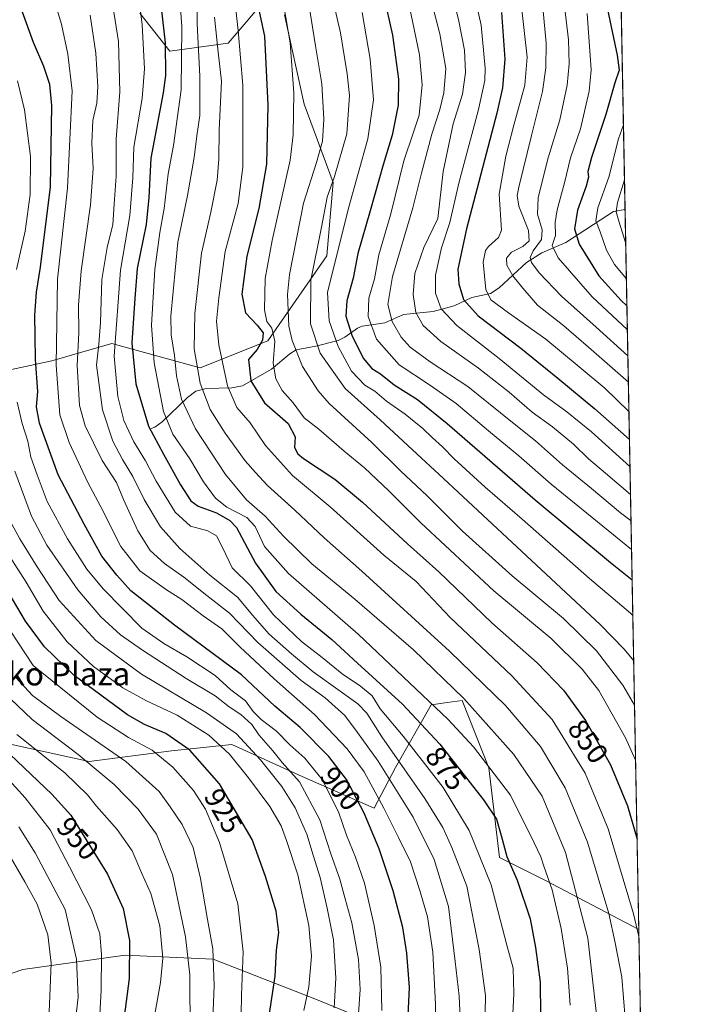
# Model space of a CAD drawing. Units: metres. Extents: x 627271 to 630709, y 4764317 to 4766680.
# Drawn here: x 630471 to 630709, y 4765571 to 4765913 of the extents above; entities that cross this region are included whole.
import ezdxf
from ezdxf.enums import TextEntityAlignment as Align

# ---------------------------------------------------------------- set-up
doc = ezdxf.new("R2010")
doc.units = ezdxf.units.M
doc.header["$MEASUREMENT"] = 0
for name, color, linetype, lineweight in [('Arbolado forestal CxS', 92, 'Continuous', 0), ('Comarca CxS', 21, 'Continuous', 0), ('Comunidad Autónoma CxS', 142, 'Continuous', 0), ('Corriente natural lineal', 142, 'Continuous', 13), ('Curva de nivel maestra', 30, 'Continuous', 30), ('Curva de nivel normal', 30, 'Continuous', 0), ('Espacio natural protegido CxS', 121, 'Continuous', 0), ('Municipio CxS', 4, 'Continuous', 0), ('Pastizal CxS', 92, 'Continuous', 0), ('Provincia CxS', 1, 'Continuous', 0), ('Rótulo de curva de nivel directora', 7, 'Continuous', 0), ('Texto cartográfico', 7, 'Continuous', 0)]:
    doc.layers.add(name, color=color, linetype=linetype, lineweight=lineweight)
doc.styles.add('Style-Arial', font='txt')

# ---------------------------------------------------------------- blocks, each defined once
blk = doc.blocks.new('*U4')
at = {"layer": 'Pastizal CxS', "color": 92, "linetype": 'Continuous', "lineweight": 0}
for points in [[(630513.0713000001, 4765915.013300001, 881.3910000000034), (630523.4430999998, 4765901.834100001, 874.7250000000058), (630543.7275, 4765904.698899999, 858.3092000000034), (630549.9323000005, 4765911.9079, 853.5179999999965), (630553.7096999995, 4765916.296499999, 850.9854999999952)], [(630563.2669000003, 4765914.542099999, 845.3185999999987), (630570.1080999998, 4765883.5119, 843.8184999999941), (630580.0647, 4765856.344500001, 836.058999999994), (630577.9243000001, 4765830.8915, 832.5427000000054), (630557.4256999996, 4765801.332699999, 844.7188000000025), (630534.0651000004, 4765792.063300001, 859.3154000000068), (630503.4379000004, 4765800.472100001, 881.5911999999954), (630482.5697, 4765794.420499999, 896.4333999999944), (630453.4430999998, 4765788.237299999, 917.3092000000034)], [(630468.7808999997, 4765661.384099999, 946.9572999999947), (630495.5560999997, 4765655.455499999, 939.3975000000064), (630524.0875000004, 4765659.0877, 927.1282999999967), (630545.0157000005, 4765661.327299999, 917.1209999999993), (630569.3318999996, 4765650.2755, 907.9040999999999), (630594.2808999997, 4765639.233899999, 897.5516000000061), (630601.6821, 4765653.332900001, 886.9116000000067), (630614.0456999998, 4765675.136499999, 870.4269000000058), (630619.6967000002, 4765675.892700001, 867.8776000000071), (630624.8229, 4765676.578500001, 865.3879000000015), (630634.0844999999, 4765653.213099999, 870.3469000000041), (630637.7499000002, 4765622.132900001, 877.1082000000025), (630653.7591000004, 4765614.126300001, 870.7437000000064), (630686.0959999999, 4765597.193, 854.9002999999939), (630687.7000000002, 4765513.255100001, 853.367499999993)], [(630620.4005000005, 4765553.858899999, 892.7862000000023), (630574.3614999996, 4765572.826099999, 919.2724000000018), (630538.5642999997, 4765586.871900001, 935.8775000000023), (630508.0491000004, 4765588.2927, 951.4588999999978), (630472.5505999997, 4765583.2785, 969.584600000002), (630443.4852, 4765573.283100001, 985.1088000000019), (630398.6202999996, 4765557.9531, 1009.340200000006)]]:
    blk.add_polyline3d(points, dxfattribs=at)
blk = doc.blocks.new('*U5')
at = {"layer": 'Pastizal CxS', "color": 92, "linetype": 'Continuous', "lineweight": 0}
blk.add_polyline3d([(630398.6202999996, 4765557.9531, 1009.340200000006), (630443.4852, 4765573.283100001, 985.1088000000019), (630472.5505999997, 4765583.2785, 969.584600000002), (630508.0491000004, 4765588.2927, 951.4588999999978), (630538.5642999997, 4765586.871900001, 935.8775000000023), (630574.3614999996, 4765572.826099999, 919.2724000000018), (630620.4005000005, 4765553.858899999, 892.7862000000023)], dxfattribs=at)
blk = doc.blocks.new('*U7')
at = {"layer": 'Arbolado forestal CxS', "color": 92, "linetype": 'Continuous', "lineweight": 0}
for points in [[(630671.2748999996, 4766372.792199999, 692.6189000000013), (630686.0959999999, 4765597.193, 854.9002999999939), (630653.7591000004, 4765614.126300001, 870.7437000000064), (630637.7499000002, 4765622.132900001, 877.1082000000025), (630634.0844999999, 4765653.213099999, 870.3469000000041), (630624.8229, 4765676.578500001, 865.3879000000015), (630619.6967000002, 4765675.892700001, 867.8776000000071), (630614.0456999998, 4765675.136499999, 870.4269000000058), (630601.6821, 4765653.332900001, 886.9116000000067), (630594.2808999997, 4765639.233899999, 897.5516000000061), (630569.3318999996, 4765650.2755, 907.9040999999999), (630545.0157000005, 4765661.327299999, 917.1209999999993), (630524.0875000004, 4765659.0877, 927.1282999999967), (630495.5560999997, 4765655.455499999, 939.3975000000064), (630468.7808999997, 4765661.384099999, 946.9572999999947)], [(630453.4430999998, 4765788.237299999, 917.3092000000034), (630482.5697, 4765794.420499999, 896.4333999999944), (630503.4379000004, 4765800.472100001, 881.5911999999954), (630534.0651000004, 4765792.063300001, 859.3154000000068), (630557.4256999996, 4765801.332699999, 844.7188000000025), (630577.9243000001, 4765830.8915, 832.5427000000054), (630580.0647, 4765856.344500001, 836.058999999994), (630570.1080999998, 4765883.5119, 843.8184999999941), (630563.2669000003, 4765914.542099999, 845.3185999999987)], [(630553.7096999995, 4765916.296499999, 850.9854999999952), (630549.9323000005, 4765911.9079, 853.5179999999965), (630543.7275, 4765904.698899999, 858.3092000000034), (630523.4430999998, 4765901.834100001, 874.7250000000058), (630513.0713000001, 4765915.013300001, 881.3910000000034)]]:
    blk.add_polyline3d(points, dxfattribs=at)

msp = doc.modelspace()

# ---------------------------------------------------------------- linework, layer by layer
at = {"layer": 'Arbolado forestal CxS', "color": 92, "linetype": 'Continuous', "lineweight": 0, "extrusion": (-0.003946751715042057, 0.2065361471618688, 0.9784310108875489), "elevation": 982577.5585573143, "flags": 128}
msp.add_lwpolyline([(-721621.3607206044, -4650707.773032865), (-721621.3607206043, -4650253.795927685)], dxfattribs=at)
at = {"layer": 'Arbolado forestal CxS', "color": 92, "linetype": 'Continuous', "lineweight": 0, "extrusion": (-0.006565143221791676, 0.3435558350494068, 0.9391093051918836), "elevation": 1633911.023488288, "flags": 128}
msp.add_lwpolyline([(-721622.0172808146, -4463255.856980145), (-721622.0172808145, -4462989.885605591)], dxfattribs=at)
at = {"layer": 'Arbolado forestal CxS', "color": 92, "linetype": 'Continuous', "lineweight": 0}
for points in [[(630513.0713000001, 4765915.013300001, 881.3910000000034), (630523.4430999998, 4765901.834100001, 874.7250000000058), (630543.7275, 4765904.698899999, 858.3092000000034), (630549.9323000005, 4765911.9079, 853.5179999999965), (630553.7096999995, 4765916.296499999, 850.9854999999952)], [(630563.2669000003, 4765914.542099999, 845.3185999999987), (630570.1080999998, 4765883.5119, 843.8184999999941), (630580.0647, 4765856.344500001, 836.058999999994), (630577.9243000001, 4765830.8915, 832.5427000000054), (630557.4256999996, 4765801.332699999, 844.7188000000025), (630534.0651000004, 4765792.063300001, 859.3154000000068), (630503.4379000004, 4765800.472100001, 881.5911999999954), (630482.5697, 4765794.420499999, 896.4333999999944), (630453.4430999998, 4765788.237299999, 917.3092000000034)], [(630468.7808999997, 4765661.384099999, 946.9572999999947), (630495.5560999997, 4765655.455499999, 939.3975000000064), (630524.0875000004, 4765659.0877, 927.1282999999967), (630545.0157000005, 4765661.327299999, 917.1209999999993), (630569.3318999996, 4765650.2755, 907.9040999999999), (630594.2808999997, 4765639.233899999, 897.5516000000061), (630601.6821, 4765653.332900001, 886.9116000000067), (630614.0456999998, 4765675.136499999, 870.4269000000058), (630619.6967000002, 4765675.892700001, 867.8776000000071), (630624.8229, 4765676.578500001, 865.3879000000015), (630634.0844999999, 4765653.213099999, 870.3469000000041), (630637.7499000002, 4765622.132900001, 877.1082000000025), (630653.7591000004, 4765614.126300001, 870.7437000000064), (630686.0959999999, 4765597.193, 854.9002999999939)]]:
    msp.add_polyline3d(points, dxfattribs=at)
at = {"layer": 'Comarca CxS', "color": 21, "linetype": 'Continuous', "lineweight": 0, "flags": 128}
msp.add_lwpolyline([(630240.945939999, 4766290.727380001), (630292.67324, 4766275.69216), (630318.6010000004, 4766267.603049999), (630363.9737501171, 4766254.71792272), (630397.7146832133, 4766244.252223487), (630405.533240001, 4766241.82708), (630427.2261452646, 4766235.549919698), (630462.7260000008, 4766225.277050002), (630509.2420400003, 4766211.758040001), (630519.5398978498, 4766208.79214534), (630558.8080000001, 4766197.482050001), (630587.0135657128, 4766189.038617378), (630604.8162599994, 4766183.70904), (630622.4943988336, 4766178.754682221), (630648.5359999993, 4766171.456050003), (630674.1527406482, 4766164.312396847), (630675.2643611135, 4766164.024754904), (630708.781340743, 4764410.055061473)], dxfattribs=at)
at = {"layer": 'Comunidad Autónoma CxS', "color": 142, "linetype": 'Continuous', "lineweight": 0, "flags": 128}
msp.add_lwpolyline([(630240.945939999, 4766290.727380001), (630292.67324, 4766275.69216), (630318.6010000004, 4766267.603049999), (630363.9737501171, 4766254.71792272), (630397.7146832133, 4766244.252223487), (630405.533240001, 4766241.82708), (630427.2261452646, 4766235.549919698), (630462.7260000008, 4766225.277050002), (630509.2420400003, 4766211.758040001), (630519.5398978498, 4766208.79214534), (630558.8080000001, 4766197.482050001), (630587.0135657128, 4766189.038617378), (630604.8162599994, 4766183.70904), (630622.4943988336, 4766178.754682221), (630648.5359999993, 4766171.456050003), (630674.1527406482, 4766164.312396847), (630675.2643611135, 4766164.024754904), (630708.781340743, 4764410.055061473)], dxfattribs=at)
at = {"layer": 'Corriente natural lineal', "color": 142, "linetype": 'Continuous', "lineweight": 13}
msp.add_polyline3d([(630517, 4765771, 874.7507999999945), (630518.2928999999, 4765771.444800001, 873.6117999999988), (630520.8021000001, 4765773.262399999, 871.1459000000032), (630529.6341000004, 4765781.745300001, 863.147100000002), (630532.5088000001, 4765783.909700001, 861.2813000000025), (630536.0511999996, 4765784.876399999, 859.123900000006), (630544.9627, 4765785.090100001, 854.0515000000015), (630548.6917000003, 4765785.7443, 851.8439000000071), (630558.7740000002, 4765791.545499999, 845.0875999999989), (630565.0747999996, 4765796.819300001, 840.9450000000071), (630567.3269999997, 4765798.2106, 839.5449999999984), (630574.1316000001, 4765799.4871, 835.3745000000055), (630581.7993999999, 4765801.484300001, 829.4588999999978), (630584.1924000002, 4765802.673599999, 827.1937000000034), (630588.5601000005, 4765805.786, 823.1601999999984), (630590.2221999997, 4765806.4636, 821.952099999995), (630598.0641999999, 4765807.649599999, 816.6995000000024), (630604.5191000003, 4765810.5514, 812.4823999999935), (630614.7522999998, 4765811.598099999, 806.8024000000005), (630622.1160000004, 4765813.524599999, 802.2648999999948), (630628.2385, 4765816.424100001, 798.2569999999978), (630634.6787, 4765817.775699999, 794.5567000000011), (630637.6331000002, 4765819.7477, 792.7376999999979), (630647.1971000005, 4765828.5241, 786.1150000000052), (630652.5043000003, 4765831.920499999, 783.0948999999965), (630660.7783000004, 4765835.535300001, 777.7967999999966), (630677.2942000005, 4765846.2897, 767.2102000000014), (630681.3239000002, 4765846.9235, 763.5075999999973)], dxfattribs=at)
at = {"layer": 'Curva de nivel maestra', "color": 30, "linetype": 'Continuous', "lineweight": 30, "flags": 128}
for points, elevation in [([(630519.2800000003, 4765928.140100001), (630521.9000000004, 4765904.790100001), (630521.9800000006, 4765893.4301), (630521.1900000004, 4765887.450099999), (630516.9600000001, 4765864.790100001), (630516.1799999997, 4765851.120100001), (630515.2699999996, 4765841.780099999), (630512.2300000006, 4765826.440099999), (630511.3700000001, 4765816.050100001), (630510.2999999998, 4765800.720100001), (630511.7599999999, 4765786.460100001), (630516.0999999996, 4765771.780099999), (630521.3300000001, 4765762.0701), (630527.2100000001, 4765751.440099999), (630530.7599999999, 4765745.8301), (630533.3200000003, 4765744.0001), (630539.7300000006, 4765741.7501), (630544.3399999999, 4765739.100099999), (630546.5599999997, 4765736.5801), (630553.2000000002, 4765724.220100001), (630560.25, 4765714.4101), (630568.9000000004, 4765706.5001), (630579.6900000004, 4765697.7601), (630588.5199999996, 4765689.550100001), (630604.1100000005, 4765675.340100001), (630617.1200000001, 4765661.4301), (630632.2599999999, 4765642.100099999), (630636.7100000001, 4765635.4301), (630638.3799999999, 4765629.770099999), (630640.3300000001, 4765622.4301), (630643.8799999999, 4765614.300100001), (630648.4600000001, 4765600.890100001), (630650.2999999998, 4765590.960100001), (630651.9299999997, 4765578.920100001), (630651.9900000002, 4765567.540100001)], 875), ([(630553.3399999999, 4765921.100099999), (630556.2999999998, 4765907.0601), (630557.5099999999, 4765883.110099999), (630557.0499999998, 4765862.620100001), (630554.3899999997, 4765847.340100001), (630550.2000000002, 4765830.780099999), (630548.4100000003, 4765817.600099999), (630549.7300000006, 4765811.110099999), (630553.7800000003, 4765806.800100001), (630555.8099999997, 4765804.130100001), (630555.6799999997, 4765801.670100001), (630553.7800000003, 4765798.420100001), (630550.7999999998, 4765794.960100001), (630551.6200000001, 4765787.5001), (630556.3200000003, 4765779.9301), (630564.4800000006, 4765772.6601), (630566.9600000001, 4765768.0801), (630566.7400000002, 4765764.370100001), (630567.8899999997, 4765762.1801), (630569.8600000005, 4765760.600099999), (630580.6600000003, 4765753.4001), (630590.3399999999, 4765745.460100001), (630605.9000000004, 4765730.960100001), (630616.7999999998, 4765721.270099999), (630635.0800000001, 4765703.590100001), (630650.79, 4765689.620100001), (630660.0199999996, 4765680.1501), (630667.6299999999, 4765669.630100001), (630676.2800000003, 4765654.3201), (630682.1799999997, 4765640.020099999), (630685.4967999998, 4765628.548800001)], 850), ([(630597.5700000003, 4765921.4001), (630600.6399999997, 4765907.450099999), (630602.7999999998, 4765892.120100001), (630602.5999999996, 4765883.120100001), (630600.5800000001, 4765872.790100001), (630597.4299999997, 4765862.450099999), (630592.9000000004, 4765846.450099999), (630588.6600000003, 4765831.6801), (630587.0300000003, 4765823.0801), (630584.9000000004, 4765815.2501), (630584.5599999997, 4765809.9101), (630586.54, 4765803.4001), (630590.5800000001, 4765795.3201), (630593.54, 4765791.7401), (630596.5800000001, 4765789.9801), (630601.2199999997, 4765786.0801), (630609.3200000003, 4765781.050100001), (630619.6600000003, 4765772.720100001), (630650.2000000002, 4765746.200099999), (630676.2999999998, 4765724.440099999), (630683.7781999996, 4765718.489200001)], 825), ([(630675.2800000003, 4765916.280099999), (630678.6100000005, 4765900.540100001), (630679.2199999997, 4765895.270099999), (630677.7800000003, 4765890.890100001), (630674.6399999997, 4765879.9301), (630669.6699999999, 4765865.0001), (630668.3700000001, 4765860.1801), (630668.6900000004, 4765858.210100001), (630667.8700000001, 4765855.0801), (630664.8300000001, 4765846.770099999), (630663.7699999996, 4765840.210100001), (630665.4299999997, 4765834.880100001), (630672.2100000001, 4765823.9001), (630679.9199999999, 4765815.3301), (630681.9622999999, 4765813.515100001)], 775), ([(630605.9100000003, 4765562.5801), (630606.5800000001, 4765577.0001), (630605.6399999997, 4765588.9801), (630604.2400000002, 4765597.8201), (630600.8700000001, 4765610.5101), (630596.0199999996, 4765625.190099999), (630590.8200000003, 4765637.5001), (630584.75, 4765649.140100001), (630578.6200000001, 4765657.1801), (630568.6900000004, 4765667.220100001), (630559.9400000004, 4765674.6601), (630548.3099999997, 4765685.540100001), (630525.1399999997, 4765702.690099999), (630510.0300000003, 4765714.600099999), (630505.1200000001, 4765720.140100001), (630499.9800000006, 4765726.6801), (630493.7599999999, 4765737.800100001), (630484.7699999996, 4765754.940099999), (630478.3600000005, 4765772.800100001), (630477.25, 4765778.460100001), (630477.7000000002, 4765783.8201), (630476.9000000004, 4765794.940099999), (630476.8200000003, 4765803.040100001), (630476.6500000004, 4765810.2601), (630477.29, 4765818.2501), (630478.7199999997, 4765826.9901), (630482.1600000003, 4765854.800100001), (630482.6200000001, 4765883.0001), (630481.9100000003, 4765890.300100001), (630479.7699999996, 4765896.550100001), (630476.2300000006, 4765904.880100001), (630472.4199999999, 4765915.470100001)], 900), ([(630638.4699999997, 4765915.300100001), (630639.6799999997, 4765899.1601), (630638.7999999998, 4765889.1601), (630636.8700000001, 4765880.390100001), (630626.3399999999, 4765840.290100001), (630623.3700000001, 4765826.300100001), (630623.7000000002, 4765821.200099999), (630625.3200000003, 4765815.670100001), (630630.3799999999, 4765810.0601), (630645.1799999997, 4765798.860099999), (630658.0199999996, 4765788.380100001), (630670.79, 4765777.8101), (630682.8481999999, 4765767.153700001)], 800), ([(630557.6600000003, 4765565.720100001), (630559.9600000001, 4765580.960100001), (630560.5099999999, 4765589.9301), (630561.2599999999, 4765596.130100001), (630560.3099999997, 4765603.460100001), (630556.6600000003, 4765615.520099999), (630551.9900000002, 4765628.3301), (630540.6799999997, 4765647.700099999), (630530.3899999997, 4765659.340100001), (630522.0999999996, 4765665.120100001), (630514.6600000003, 4765668.2501), (630508.7999999998, 4765671.610099999), (630490.3099999997, 4765685.3201), (630480.0899999999, 4765695.2401), (630473.4299999997, 4765704.120100001), (630467.5, 4765714.350099999)], 925), ([(630468.1600000003, 4765657.840100001), (630482.5999999996, 4765644.1601), (630489.1299999999, 4765636.8201), (630501.8399999999, 4765616.3201), (630507.2800000003, 4765604.4301), (630509.54, 4765593.370100001), (630509.4299999997, 4765580.210100001), (630506.3499999996, 4765557.100099999)], 950)]:
    msp.add_lwpolyline(points, dxfattribs=dict(at, elevation=elevation))
at = {"layer": 'Curva de nivel normal', "color": 30, "linetype": 'Continuous', "lineweight": 0, "flags": 128}
for points, elevation in [([(630576.0499999998, 4765936.74), (630582.6600000003, 4765908.25), (630584.9199999999, 4765893.980000001), (630585.8200000003, 4765886.52), (630584.8499999996, 4765873.220000001), (630580.6399999997, 4765858.4), (630578.0800000001, 4765851.230000001), (630576.0499999998, 4765840.77), (630572.3700000001, 4765822.41), (630572.3099999997, 4765807.32), (630575.6699999999, 4765797.09), (630584.29, 4765784.9), (630596.4600000001, 4765773.949999999), (630610.7599999999, 4765760.680000001), (630616.7800000003, 4765755.16), (630642.0999999996, 4765731.560000001), (630672.6299999999, 4765702.92), (630681, 4765694.439999999), (630684.3151000004, 4765690.390799999)], 835), ([(630610.3799999999, 4765933.75), (630617.1299999999, 4765907.92), (630619.1600000003, 4765895.9), (630618.4699999997, 4765887.380000001), (630617.0700000003, 4765881.600000001), (630614.2999999998, 4765873.029999999), (630610.7100000001, 4765859.5), (630607.7199999997, 4765847.52), (630600.7100000001, 4765823.76), (630599.0199999996, 4765813.939999999), (630600.5300000003, 4765808.109999999), (630603.6500000004, 4765802.600000001), (630606.7999999998, 4765799.220000001), (630613.7199999997, 4765794.100000001), (630626.75, 4765785.49), (630641.6900000004, 4765773.460000001), (630650.2800000003, 4765766.710000001), (630659.6699999999, 4765758.359999999), (630669.6799999997, 4765750.109999999), (630679.6799999997, 4765741.689999999), (630683.3876999998, 4765738.921599999)], 815), ([(630632.4800000006, 4765549.76), (630632.9400000004, 4765574.25), (630630.7300000006, 4765590.17), (630626.4800000006, 4765612.16), (630621.2800000003, 4765625.619999999), (630618.1900000004, 4765632.529999999), (630611.8899999997, 4765642.560000001), (630596.9699999997, 4765663.980000001), (630591.7599999999, 4765672.230000001), (630588.7100000001, 4765675.4), (630573.2400000002, 4765686.5), (630565.6299999999, 4765692.779999999), (630557.8700000001, 4765699.77), (630552.2699999996, 4765706.140000001), (630547, 4765712.49), (630537.3600000005, 4765720.08), (630527.0099999999, 4765729.300000001), (630520.3200000003, 4765736.869999999), (630514.5899999999, 4765746.289999999), (630510.6600000003, 4765754.310000001), (630507.0599999997, 4765760.180000001), (630503.7000000002, 4765766.59), (630500.1399999997, 4765777.5), (630498.1299999999, 4765793), (630498.8499999996, 4765800.24), (630499.4400000004, 4765807.710000001), (630499.9500000002, 4765822.680000001), (630501.7199999997, 4765833.779999999), (630503.7300000006, 4765841.779999999), (630504.1699999999, 4765848.789999999), (630504.8499999996, 4765858.5), (630504.8600000005, 4765871.380000001), (630506.2000000002, 4765887.82), (630505.7000000002, 4765905.199999999), (630501.75, 4765930.119999999)], 885), ([(630641.8499999996, 4765556.060000001), (630642.7000000002, 4765575), (630642.4800000006, 4765583.76), (630640.2999999998, 4765591.76), (630634.9500000002, 4765612.699999999), (630627.2400000002, 4765631.51), (630618.2100000001, 4765646.369999999), (630611.7599999999, 4765654.77), (630604.4000000004, 4765664.24), (630596.4600000001, 4765673.680000001), (630593.5999999996, 4765678.17), (630589.6399999997, 4765681.560000001), (630583.2599999999, 4765685.810000001), (630576.2800000003, 4765691.560000001), (630569.1500000004, 4765697.08), (630559.4900000002, 4765706.33), (630551.5199999996, 4765716.359999999), (630545.1200000001, 4765722.67), (630541.9299999997, 4765729.439999999), (630539.6299999999, 4765733.680000001), (630536.6299999999, 4765735.51), (630530.6600000003, 4765737.100000001), (630525.3600000005, 4765741.91), (630518.7400000002, 4765752.689999999), (630515.1100000005, 4765759.730000001), (630511.0599999997, 4765766.350000001), (630507.5999999996, 4765773.779999999), (630505.5199999996, 4765782.02), (630504.1500000004, 4765796.060000001), (630506.3799999999, 4765825.859999999), (630509.5899999999, 4765844.84), (630510.6200000001, 4765857.960000001), (630511, 4765868.630000001), (630513.8799999999, 4765885.470000001), (630514.75, 4765895.789999999), (630513.9199999999, 4765911.119999999), (630511.6200000001, 4765929.449999999)], 880), ([(630545.3200000003, 4765925.84), (630547.1600000003, 4765909), (630548.8099999997, 4765890.119999999), (630548.79, 4765861.680000001), (630547.1799999997, 4765849.029999999), (630542.6900000004, 4765832.4), (630540.5300000003, 4765816.359999999), (630539.6799999997, 4765808.16), (630540.4900000002, 4765799.960000001), (630543.4600000001, 4765785.76), (630546.7699999996, 4765778.26), (630551.3300000001, 4765772.970000001), (630556.6799999997, 4765765.08), (630566.0099999999, 4765754.710000001), (630579.0599999997, 4765743.810000001), (630597.7199999997, 4765727.02), (630608.8600000005, 4765717.9), (630620.7400000002, 4765705.41), (630642.1100000005, 4765685.109999999), (630656.0700000003, 4765669.960000001), (630667.54, 4765651.42), (630675.4600000001, 4765632.02), (630684.2699999996, 4765602.58), (630686.1421999997, 4765594.7752)], 855), ([(630619.8600000005, 4765927.83), (630623.7199999997, 4765912.300000001), (630625.6100000005, 4765902.189999999), (630626.0199999996, 4765894.439999999), (630624.9600000001, 4765887.01), (630621.7699999996, 4765876.67), (630618.2199999997, 4765860.119999999), (630616.4199999999, 4765843.779999999), (630611.5999999996, 4765833.779999999), (630608.4400000004, 4765824.689999999), (630607.7999999998, 4765817.5), (630608.8099999997, 4765811.17), (630611.3200000003, 4765806.76), (630617.4500000002, 4765801.140000001), (630630.4600000001, 4765791.890000001), (630641.0800000001, 4765783.550000001), (630649.0999999996, 4765776.640000001), (630656.2100000001, 4765771.52), (630663.4500000002, 4765765.480000001), (630668.5899999999, 4765760.439999999), (630674.5800000001, 4765755.5), (630683.2121000001, 4765748.1107)], 810), ([(630615.4100000003, 4765556.83), (630615.6200000001, 4765571.220000001), (630614.7300000006, 4765589.279999999), (630612.8799999999, 4765601.57), (630610.1299999999, 4765610.640000001), (630606.9400000004, 4765620.619999999), (630602.7300000006, 4765629.08), (630597.7199999997, 4765639.300000001), (630590.8600000005, 4765651.83), (630584.9500000002, 4765659.859999999), (630573.6399999997, 4765671.76), (630559.7000000002, 4765684.08), (630547.8399999999, 4765695.060000001), (630541.54, 4765701.49), (630535.0199999996, 4765706.029999999), (630527.6299999999, 4765711.640000001), (630522.2999999998, 4765714.980000001), (630513.1200000001, 4765721.630000001), (630506.5499999998, 4765730.08), (630499.6200000001, 4765743.779999999), (630494.9800000006, 4765752.439999999), (630488.5499999998, 4765766.109999999), (630485.4199999999, 4765775.76), (630484.1500000004, 4765792.99), (630484.5199999996, 4765822.82), (630487.9699999997, 4765854.380000001), (630489.6100000005, 4765888.119999999), (630488.1699999999, 4765900.84), (630485.9000000004, 4765911.27), (630482.0199999996, 4765924.449999999)], 895), ([(630526.5899999999, 4765925.279999999), (630527.6500000004, 4765910.350000001), (630527.4400000004, 4765888.470000001), (630524.7599999999, 4765869.119999999), (630522.9199999999, 4765859.279999999), (630521.5800000001, 4765847.279999999), (630519.9800000006, 4765838.980000001), (630518.2999999998, 4765826.100000001), (630517.1500000004, 4765806.779999999), (630518.0300000003, 4765793.710000001), (630521.3099999997, 4765776.84), (630524.5700000003, 4765769.039999999), (630530.4900000002, 4765760.439999999), (630535.1699999999, 4765752.439999999), (630539.2800000003, 4765746.76), (630543.2100000001, 4765743.640000001), (630550.1799999997, 4765740.100000001), (630553.0899999999, 4765736.970000001), (630556.3700000001, 4765730.060000001), (630564.6600000003, 4765720.630000001), (630588.7800000003, 4765699.640000001), (630619.9900000002, 4765670.060000001), (630628.75, 4765660.52), (630641.6100000005, 4765643.789999999), (630649.8499999996, 4765627.180000001), (630652.1200000001, 4765622.359999999), (630653.1699999999, 4765619.130000001), (630656.0099999999, 4765610.92), (630659.1900000004, 4765597.51), (630661.3799999999, 4765583.699999999), (630662.25, 4765570.91)], 870), ([(630671.8099999997, 4765564.609999999), (630668.3600000005, 4765594.17), (630660.6299999999, 4765623.83), (630652.5700000003, 4765643.369999999), (630642.7800000003, 4765657.91), (630625.4000000004, 4765677.279999999), (630607.9600000001, 4765694.17), (630587.6200000001, 4765711.75), (630572.7400000002, 4765723.960000001), (630562.9000000004, 4765733.59), (630556.5199999996, 4765740.539999999), (630550.0300000003, 4765746.17), (630542.8399999999, 4765755.01), (630532.4199999999, 4765770.9), (630527.5, 4765781.180000001), (630525.7699999996, 4765789.220000001), (630525.1699999999, 4765796.27), (630523.9500000002, 4765803.41), (630523.8700000001, 4765809.890000001), (630526.2400000002, 4765835.560000001), (630529.5700000003, 4765851.82), (630531.9600000001, 4765865.029999999), (630532.8200000003, 4765872.51), (630533.8600000005, 4765879.539999999), (630533.8600000005, 4765893.220000001), (630533.0099999999, 4765911.369999999), (630533.0099999999, 4765923.949999999)], 865), ([(630659.7400000002, 4765922.41), (630661.7100000001, 4765905.800000001), (630661.9000000004, 4765897.52), (630661.2699999996, 4765890.060000001), (630658.6600000003, 4765878.050000001), (630654.6399999997, 4765864.92), (630651.2300000006, 4765851.060000001), (630651.0099999999, 4765845.34), (630652.6100000005, 4765839.869999999), (630652.3399999999, 4765836.539999999), (630649.5099999999, 4765832.609999999), (630648.4100000003, 4765830.279999999), (630648.9000000004, 4765828.529999999), (630651.4900000002, 4765825), (630659.2999999998, 4765816.83), (630671.2599999999, 4765806.180000001), (630682.2944999998, 4765796.1316)], 785), ([(630629.4299999997, 4765919.66), (630631.4100000003, 4765910.869999999), (630632.8700000001, 4765895.960000001), (630632.7199999997, 4765891.76), (630630.5300000003, 4765881.630000001), (630623.6299999999, 4765856.08), (630620.5800000001, 4765842.449999999), (630617.7199999997, 4765833.630000001), (630615.5999999996, 4765824.180000001), (630615.6100000005, 4765817.960000001), (630617.5999999996, 4765812.439999999), (630622.9400000004, 4765806.699999999), (630637.6699999999, 4765795.26), (630652.9900000002, 4765782.67), (630661.1100000005, 4765776.789999999), (630669.6500000004, 4765769.76), (630683.0262000002, 4765757.8377)], 805), ([(630652.4600000001, 4765920.810000001), (630654.0099999999, 4765904.640000001), (630653.8300000001, 4765896.119999999), (630652.6799999997, 4765887.91), (630648.8499999996, 4765872.600000001), (630644.4500000002, 4765854.730000001), (630643.9199999999, 4765851.859999999), (630644.5199999996, 4765848.100000001), (630647.8099999997, 4765839.710000001), (630648.0199999996, 4765836.109999999), (630645.8200000003, 4765834.109999999), (630641.9000000004, 4765832.109999999), (630640.2300000006, 4765830.08), (630640.3200000003, 4765827.640000001), (630642.3700000001, 4765823.939999999), (630645.9000000004, 4765819.609999999), (630650.9900000002, 4765813.74), (630660.1299999999, 4765806.539999999), (630668.6200000001, 4765799.140000001), (630682.4683999997, 4765787.030900001)], 790), ([(630562.9800000006, 4765917.57), (630565.2199999997, 4765904.730000001), (630566.4400000004, 4765887.449999999), (630566.29, 4765872.82), (630565.2599999999, 4765864.050000001), (630558.9800000006, 4765836.180000001), (630556.5199999996, 4765823.039999999), (630556.2699999996, 4765812.109999999), (630557.1399999997, 4765808.109999999), (630558.8200000003, 4765805.779999999), (630559.9299999997, 4765801.230000001), (630559.2999999998, 4765793.59), (630560.2199999997, 4765788.24), (630562.4699999997, 4765784.16), (630566.2000000002, 4765779.850000001), (630570.0999999996, 4765774.67), (630575.1600000003, 4765770.689999999), (630583.9000000004, 4765763.109999999), (630590.9299999997, 4765757.300000001), (630599.4500000002, 4765749.34), (630610.4699999997, 4765738.26), (630635.8099999997, 4765714.680000001), (630655.7300000006, 4765698.119999999), (630666.4400000004, 4765687.449999999), (630672.2000000002, 4765680.100000001), (630681.4400000004, 4765663.680000001), (630684.9731999999, 4765655.952199999)], 845), ([(630571.79, 4765917.480000001), (630574.0300000003, 4765903.730000001), (630576.1399999997, 4765890.51), (630576.9299999997, 4765878.300000001), (630576.4199999999, 4765870.640000001), (630574.4000000004, 4765863.199999999), (630569.8499999996, 4765849.09), (630564.9800000006, 4765824.439999999), (630564.2999999998, 4765817.480000001), (630564.7999999998, 4765806.439999999), (630565.9100000003, 4765801.550000001), (630569.5199999996, 4765792.439999999), (630574.9199999999, 4765783.980000001), (630578.7599999999, 4765779.619999999), (630593.5199999996, 4765766.17), (630603.4600000001, 4765756.33), (630612.7599999999, 4765747.57), (630625, 4765735.350000001), (630642.1299999999, 4765719.9), (630659.9400000004, 4765705), (630671.4000000004, 4765693.83), (630680.54, 4765681.869999999), (630684.6100000005, 4765674.955900001)], 840), ([(630606.5099999999, 4765917.789999999), (630610.0300000003, 4765900.640000001), (630610.9199999999, 4765890.189999999), (630609.8899999997, 4765879.640000001), (630607.7999999998, 4765873.449999999), (630604.6699999999, 4765863.779999999), (630600.0899999999, 4765845.42), (630595.9400000004, 4765831.210000001), (630594.4000000004, 4765822.880000001), (630592.5300000003, 4765816.220000001), (630592.2199999997, 4765809.800000001), (630595.0999999996, 4765801.92), (630603.0300000003, 4765793.050000001), (630613.4900000002, 4765786.16), (630622.7599999999, 4765779.609999999), (630633.9400000004, 4765770.119999999), (630644.5, 4765761.449999999), (630655.6799999997, 4765751.680000001), (630677.25, 4765734.050000001), (630683.5763999998, 4765729.047)], 820.0000000000001), ([(630645.3700000001, 4765917.27), (630647.3600000005, 4765899.82), (630646.5999999996, 4765890.140000001), (630642.7100000001, 4765876.180000001), (630639.9800000006, 4765865.42), (630637.6399999997, 4765852.27), (630638.5199999996, 4765839.800000001), (630637.4400000004, 4765837.279999999), (630634.0199999996, 4765834.109999999), (630632.8799999999, 4765832.720000001), (630632.1500000004, 4765828.630000001), (630633.0999999996, 4765819.180000001), (630634.7400000002, 4765815.560000001), (630640.9400000004, 4765811.09), (630653.9000000004, 4765802.02), (630665.4500000002, 4765792.350000001), (630674.3300000001, 4765784.91), (630682.6623999998, 4765776.8748)], 795), ([(630624.3099999997, 4765564.07), (630623.8099999997, 4765574.01), (630622.4500000002, 4765586.07), (630620.0599999997, 4765605.100000001), (630615.1200000001, 4765621.430000001), (630607.7999999998, 4765636.130000001), (630595.7400000002, 4765655.539999999), (630588.54, 4765665.539999999), (630584.1900000004, 4765671.4), (630577.3300000001, 4765677.480000001), (630569.0800000001, 4765683.58), (630553.9699999997, 4765696.74), (630544.1600000003, 4765706.939999999), (630536.3799999999, 4765712.99), (630528.3799999999, 4765719.41), (630521.6799999997, 4765724.140000001), (630516.6600000003, 4765728.65), (630512.4400000004, 4765735.5), (630507.4600000001, 4765746.390000001), (630504.9699999997, 4765752.26), (630500, 4765759.880000001), (630494.1399999997, 4765771.859999999), (630492.2300000006, 4765778.960000001), (630491.4000000004, 4765792.82), (630492, 4765804.109999999), (630491.8300000001, 4765813.76), (630492.7199999997, 4765825.720000001), (630495.9800000006, 4765848.619999999), (630496.9500000002, 4765861.189999999), (630496.5099999999, 4765869.970000001), (630496.8200000003, 4765877.789999999), (630498.1399999997, 4765883.789999999), (630498.5499999998, 4765889.65), (630497.7999999998, 4765901.230000001), (630495.8600000005, 4765914.41)], 890), ([(630681.3799999999, 4765566.220000001), (630680.1799999997, 4765580.619999999), (630677.8899999997, 4765592.49), (630675.6600000003, 4765602.730000001), (630668.2699999996, 4765627.430000001), (630660.5999999996, 4765646.26), (630652.0199999996, 4765660.689999999), (630639.8600000005, 4765674.859999999), (630620.4100000003, 4765693.75), (630590.0199999996, 4765721.460000001), (630576.9699999997, 4765732.99), (630566.8799999999, 4765742.66), (630557.3300000001, 4765751.189999999), (630553.1399999997, 4765755.76), (630549.6299999999, 4765759.779999999), (630542.6600000003, 4765769.310000001), (630537.5, 4765777.539999999), (630533.9800000006, 4765786.67), (630531.9400000004, 4765798.630000001), (630532.1600000003, 4765810.850000001), (630534.4900000002, 4765831.84), (630537.6900000004, 4765846.039999999), (630539.8899999997, 4765857.09), (630540.5199999996, 4765864.470000001), (630540.5800000001, 4765874.51), (630541.3899999997, 4765891.42), (630540.2000000002, 4765901.560000001), (630538.9500000002, 4765913.699999999)], 860), ([(630590.2300000006, 4765915.350000001), (630592.9800000006, 4765899.16), (630594.0800000001, 4765885.039999999), (630592.1600000003, 4765871.52), (630585.3899999997, 4765847.449999999), (630578.2100000001, 4765818.109999999), (630578.7599999999, 4765808.279999999), (630581.8300000001, 4765799.449999999), (630586.4800000006, 4765790.9), (630591.0800000001, 4765786.029999999), (630594.5300000003, 4765783.970000001), (630598.6299999999, 4765780.5), (630605.04, 4765775.92), (630611.2300000006, 4765770.99), (630614.4199999999, 4765767.83), (630617.9699999997, 4765764.66), (630622.0999999996, 4765760.449999999), (630632.7699999996, 4765750.57), (630645.6600000003, 4765739.5), (630669.0199999996, 4765718.92), (630683.25, 4765706.9), (630684.0149999997, 4765706.0943)], 830), ([(630668.1600000003, 4765914.939999999), (630669.6200000001, 4765895.449999999), (630668.8300000001, 4765888.029999999), (630665.9100000003, 4765874.939999999), (630662.4400000004, 4765864.82), (630660.3600000005, 4765856.189999999), (630657.79, 4765846.810000001), (630657.1200000001, 4765842.470000001), (630657.1799999997, 4765837.92), (630656.0999999996, 4765834.439999999), (630658.1500000004, 4765830.199999999), (630669.8700000001, 4765816.630000001), (630682.1212999999, 4765805.194499999)], 780), ([(630470.3600000005, 4765826.109999999), (630473.3300000001, 4765839.439999999), (630475.1299999999, 4765852.119999999), (630475.1399999997, 4765865.300000001), (630473.1699999999, 4765881.52), (630470.7400000002, 4765891.640000001)], 905), ([(630680.7620999999, 4765876.3237), (630679.0499999998, 4765871.449999999), (630675.6399999997, 4765858.119999999), (630671.8799999999, 4765847.58), (630671.2000000002, 4765842.970000001), (630672.7400000002, 4765839.24), (630674.9000000004, 4765832.890000001), (630677.5999999996, 4765827.91), (630681.7830999997, 4765822.892899999)], 770), ([(630681.1238000002, 4765857.392200001), (630681.0999999996, 4765857.300000001), (630678.6399999997, 4765849.33), (630678.2599999999, 4765846.119999999), (630679.2100000001, 4765842.92), (630681.5477999998, 4765835.206300001)], 765), ([(630596.9600000001, 4765569.09), (630596.5999999996, 4765584.09), (630594.3799999999, 4765598.529999999), (630590.9299999997, 4765613.199999999), (630587.9100000003, 4765622.289999999), (630584.75, 4765629.92), (630582.0199999996, 4765637.980000001), (630576.29, 4765649.140000001), (630570.25, 4765656.619999999), (630565.1399999997, 4765661.180000001), (630560.5199999996, 4765665.949999999), (630555.1399999997, 4765670), (630552.4400000004, 4765672.779999999), (630549.7699999996, 4765676.439999999), (630544.6399999997, 4765680.32), (630539.25, 4765685.26), (630529.4000000004, 4765691.74), (630521.4699999997, 4765696.350000001), (630513.8399999999, 4765701.730000001), (630500.3600000005, 4765715.289999999), (630494.7100000001, 4765722.180000001), (630487.9800000006, 4765732.699999999), (630480.9800000006, 4765745.619999999), (630477.4800000006, 4765754.91), (630475.3399999999, 4765761.039999999), (630474.2300000006, 4765766.59), (630472.3399999999, 4765772.66), (630470.5300000003, 4765780.15)], 905), ([(630588.8600000005, 4765567.859999999), (630589.4800000006, 4765576.279999999), (630588.9199999999, 4765586.779999999), (630586.6500000004, 4765599.449999999), (630584.2800000003, 4765607.810000001), (630582.4800000006, 4765614.58), (630579.2599999999, 4765623.460000001), (630575.5499999998, 4765635.210000001), (630568.4199999999, 4765648.350000001), (630562.4199999999, 4765655.130000001), (630559.2400000002, 4765659.119999999), (630554.4000000004, 4765664.74), (630551.8899999997, 4765668.33), (630548.1299999999, 4765671.779999999), (630544.0999999996, 4765674.449999999), (630539.1600000003, 4765678.17), (630529.1900000004, 4765684.199999999), (630514, 4765694.01), (630506.4100000003, 4765699.430000001), (630499.5800000001, 4765705.600000001), (630491.6100000005, 4765714.960000001), (630480.8700000001, 4765730.529999999), (630475.5, 4765740.600000001), (630469.8099999997, 4765756.109999999)], 910), ([(630580.4400000004, 4765569.960000001), (630581.0700000003, 4765580.32), (630580.2100000001, 4765593.57), (630578, 4765604.5), (630575.6500000004, 4765615.25), (630573.1900000004, 4765622.92), (630570.9699999997, 4765630.189999999), (630566.9500000002, 4765639.34), (630562.3399999999, 4765646.77), (630554.9800000006, 4765656.060000001), (630546.6100000005, 4765664.980000001), (630536.2300000006, 4765672.32), (630513.6399999997, 4765685.74), (630497.8600000005, 4765697.42), (630485.1900000004, 4765711.26), (630477.5499999998, 4765722.980000001), (630471.54, 4765732.67), (630465.8399999999, 4765743.109999999)], 915), ([(630462.8600000005, 4765734.42), (630473.6500000004, 4765717.67), (630479.6299999999, 4765707.640000001), (630487.9199999999, 4765696.92), (630497.0300000003, 4765688.4), (630507.25, 4765681.02), (630515.4600000001, 4765676.529999999), (630526.0599999997, 4765671.57), (630537.0599999997, 4765664.59), (630544.1399999997, 4765657.930000001), (630550.79, 4765649.82), (630558.2000000002, 4765639.880000001), (630562.1500000004, 4765633.16), (630563.9800000006, 4765627.980000001), (630567.8300000001, 4765616.130000001), (630571.6699999999, 4765598.5), (630572.5800000001, 4765587.92), (630571.6600000003, 4765577.220000001), (630570, 4765569.09)], 920), ([(630459.8600000005, 4765713.42), (630476.0800000001, 4765688.76), (630498.3300000001, 4765670.789999999), (630509.1600000003, 4765663.730000001), (630517.3799999999, 4765659.390000001), (630524.4900000002, 4765653.5), (630531.6900000004, 4765645.369999999), (630535.8799999999, 4765638.890000001), (630540.7000000002, 4765627.359999999), (630547.0700000003, 4765606.100000001), (630548.9100000003, 4765589.42), (630548.4000000004, 4765574.42), (630548.2199999997, 4765567.609999999)], 930), ([(630470.2000000002, 4765684.480000001), (630475.9199999999, 4765678.350000001), (630485.6699999999, 4765671.039999999), (630508.2300000006, 4765655.439999999), (630519.7599999999, 4765645.039999999), (630523.5599999997, 4765639.74), (630527.79, 4765633.630000001), (630531.5700000003, 4765625.58), (630534.1399999997, 4765614.810000001), (630536.5999999996, 4765600.600000001), (630538.3799999999, 4765590.41), (630538.9000000004, 4765577.699999999), (630538.3700000001, 4765566.09)], 935), ([(630463.04, 4765682.09), (630475.7999999998, 4765670.029999999), (630491.6900000004, 4765657.880000001), (630504.1500000004, 4765647.5), (630512.5499999998, 4765638.890000001), (630518.8700000001, 4765630.210000001), (630524.4800000006, 4765616.230000001), (630528.9699999997, 4765594.59), (630530.3799999999, 4765581.449999999), (630530.3899999997, 4765573.390000001), (630530.6900000004, 4765563.9)], 940), ([(630446.4299999997, 4765672.449999999), (630473.3399999999, 4765642.789999999), (630482.0300000003, 4765631.75), (630488.7400000002, 4765618.91), (630496.3600000005, 4765603.939999999), (630499.1900000004, 4765595.600000001), (630499.8200000003, 4765588.529999999), (630499.7199999997, 4765576.060000001), (630498.9500000002, 4765563.42)], 955), ([(630470.4900000002, 4765664.850000001), (630487.0499999998, 4765651.470000001), (630495, 4765643.859999999), (630498.0800000001, 4765639.9), (630505.1900000004, 4765631.890000001), (630510.4100000003, 4765624.430000001), (630513.8399999999, 4765616.529999999), (630516.9600000001, 4765609.640000001), (630519.9900000002, 4765598.460000001), (630521.0300000003, 4765587.15), (630520.3200000003, 4765578.76), (630518.2999999998, 4765567.779999999)], 945), ([(630489.8200000003, 4765557.76), (630491.7300000006, 4765573.640000001), (630491.1500000004, 4765586.83), (630487.25, 4765604.100000001), (630476.8200000003, 4765623.730000001), (630471.1399999997, 4765632.720000001)], 960), ([(630466.3700000001, 4765625.49), (630473.2400000002, 4765613.65), (630477.4800000006, 4765605.9), (630481.1500000004, 4765595.289999999), (630482.3399999999, 4765585.42), (630481.6799999997, 4765568.42)], 965.0000000000002)]:
    msp.add_lwpolyline(points, dxfattribs=dict(at, elevation=elevation))
at = {"layer": 'Espacio natural protegido CxS', "color": 121, "linetype": 'Continuous', "lineweight": 0, "flags": 128}
msp.add_lwpolyline([(630240.945939999, 4766290.727380001), (630292.67324, 4766275.69216), (630318.601999999, 4766267.6061), (630363.9737501171, 4766254.71792272), (630397.7146832133, 4766244.252223487), (630405.533240001, 4766241.82708), (630427.2261452646, 4766235.549919698), (630462.7275999989, 4766225.278999999), (630509.2420400003, 4766211.758040001), (630519.5398978498, 4766208.79214534), (630558.808799999, 4766197.483999999), (630587.0135657128, 4766189.038617378), (630604.8162599994, 4766183.70904), (630622.4943988336, 4766178.754682221), (630648.5359999993, 4766171.458000001), (630674.1527406482, 4766164.312396847), (630675.2643611135, 4766164.024754904), (630708.781340743, 4764410.055061473)], dxfattribs=at)
at = {"layer": 'Municipio CxS', "color": 4, "linetype": 'Continuous', "lineweight": 0, "flags": 128}
msp.add_lwpolyline([(630240.945939999, 4766290.727380001), (630292.67324, 4766275.69216), (630318.6010000004, 4766267.603049999), (630363.9737501171, 4766254.71792272), (630397.7146832133, 4766244.252223487), (630405.533240001, 4766241.82708), (630427.2261452646, 4766235.549919698), (630462.7260000008, 4766225.277050002), (630509.2420400003, 4766211.758040001), (630519.5398978498, 4766208.79214534), (630558.8080000001, 4766197.482050001), (630587.0135657128, 4766189.038617378), (630604.8162599994, 4766183.70904), (630622.4943988336, 4766178.754682221), (630648.5359999993, 4766171.456050003), (630674.1527406482, 4766164.312396847), (630675.2643611135, 4766164.024754904), (630708.781340743, 4764410.055061473)], dxfattribs=at)
at = {"layer": 'Pastizal CxS', "color": 92, "linetype": 'Continuous', "lineweight": 0, "extrusion": (0.000348796468501086, -0.0182526235712358, 0.9998333461501423), "elevation": -85909.91264356708, "flags": 128}
msp.add_lwpolyline([(721621.9976427126, 4751901.037158336), (721621.9976427126, 4751817.070040564)], dxfattribs=at)
at = {"layer": 'Pastizal CxS', "color": 92, "linetype": 'Continuous', "lineweight": 0}
for points in [[(630513.0713000001, 4765915.013300001, 881.3910000000034), (630523.4430999998, 4765901.834100001, 874.7250000000058), (630543.7275, 4765904.698899999, 858.3092000000034), (630549.9323000005, 4765911.9079, 853.5179999999965), (630553.7096999995, 4765916.296499999, 850.9854999999952)], [(630563.2669000003, 4765914.542099999, 845.3185999999987), (630570.1080999998, 4765883.5119, 843.8184999999941), (630580.0647, 4765856.344500001, 836.058999999994), (630577.9243000001, 4765830.8915, 832.5427000000054), (630557.4256999996, 4765801.332699999, 844.7188000000025), (630534.0651000004, 4765792.063300001, 859.3154000000068), (630503.4379000004, 4765800.472100001, 881.5911999999954), (630482.5697, 4765794.420499999, 896.4333999999944), (630453.4430999998, 4765788.237299999, 917.3092000000034)], [(630185.9127000002, 4765843.648700001, 1028.262700000007), (630237.3086999999, 4765760.505100001, 1055.040299999993), (630268.3492000002, 4765721.7401, 1056.351500000004), (630290.3290999997, 4765657.270300001, 1054.645399999994), (630305.6564999997, 4765611.7597, 1055.967300000004), (630325.7761000004, 4765584.754100001, 1048.508499999996), (630343.2439000001, 4765564.6965, 1039.489400000006), (630398.6202999996, 4765557.9531, 1009.340200000006), (630443.4852, 4765573.283100001, 985.1088000000019), (630472.5505999997, 4765583.2785, 969.584600000002), (630508.0491000004, 4765588.2927, 951.4588999999978), (630538.5642999997, 4765586.871900001, 935.8775000000023), (630574.3614999996, 4765572.826099999, 919.2724000000018), (630620.4005000005, 4765553.858899999, 892.7862000000023), (630687.7000000002, 4765513.255100001, 853.367499999993)], [(630468.7808999997, 4765661.384099999, 946.9572999999947), (630495.5560999997, 4765655.455499999, 939.3975000000064), (630524.0875000004, 4765659.0877, 927.1282999999967), (630545.0157000005, 4765661.327299999, 917.1209999999993), (630569.3318999996, 4765650.2755, 907.9040999999999), (630594.2808999997, 4765639.233899999, 897.5516000000061), (630601.6821, 4765653.332900001, 886.9116000000067), (630614.0456999998, 4765675.136499999, 870.4269000000058), (630619.6967000002, 4765675.892700001, 867.8776000000071), (630624.8229, 4765676.578500001, 865.3879000000015), (630634.0844999999, 4765653.213099999, 870.3469000000041), (630637.7499000002, 4765622.132900001, 877.1082000000025), (630653.7591000004, 4765614.126300001, 870.7437000000064), (630686.0959999999, 4765597.193, 854.9002999999939)]]:
    msp.add_polyline3d(points, dxfattribs=at)
at = {"layer": 'Provincia CxS', "color": 1, "linetype": 'Continuous', "lineweight": 0, "flags": 128}
msp.add_lwpolyline([(630240.945939999, 4766290.727380001), (630292.67324, 4766275.69216), (630318.6010000004, 4766267.603049999), (630363.9737501171, 4766254.71792272), (630397.7146832133, 4766244.252223487), (630405.533240001, 4766241.82708), (630427.2261452646, 4766235.549919698), (630462.7260000008, 4766225.277050002), (630509.2420400003, 4766211.758040001), (630519.5398978498, 4766208.79214534), (630558.8080000001, 4766197.482050001), (630587.0135657128, 4766189.038617378), (630604.8162599994, 4766183.70904), (630622.4943988336, 4766178.754682221), (630648.5359999993, 4766171.456050003), (630674.1527406482, 4766164.312396847), (630675.2643611135, 4766164.024754904), (630708.781340743, 4764410.055061473)], dxfattribs=at)

# ---------------------------------------------------------------- block references
at = {"layer": 'Arbolado forestal CxS', "color": 92, "linetype": 'Continuous', "lineweight": 0}
msp.add_blockref('*U7', (0, 0), dxfattribs=at)
at = {"layer": 'Pastizal CxS', "color": 92, "linetype": 'Continuous', "lineweight": 0}
for name in ['*U5', '*U4']:
    msp.add_blockref(name, (0, 0), dxfattribs=at)

# ---------------------------------------------------------------- texts
at = {"layer": 'Rótulo de curva de nivel directora', "color": 7, "linetype": 'Continuous', "lineweight": 0, "style": 'Style-Arial'}
for s, rotation, p in [('850', 305.881475500719, (630668.499965315, 4765662.413191925)), ('875', 308.0694636801652, (630619.2284321118, 4765653.016855147)), ('900', 307.3232392312495, (630582.6693588744, 4765646.04939855)), ('925', 300.2802712767196, (630542.0611334174, 4765638.324612865)), ('950', 311.6578319080662, (630491.6020236909, 4765628.727090383))]:
    msp.add_text(s, height=7.000000000000002, rotation=rotation, dxfattribs=at).set_placement(p, align=Align.MIDDLE_CENTER)
at = {"layer": 'Texto cartográfico', "color": 7, "linetype": 'Continuous', "lineweight": 0, "style": 'Style-Arial'}
msp.add_text('Ikaztoiko Plaza', height=8, dxfattribs=at).set_placement((630471.3684170734, 4765685.83015), align=Align.MIDDLE_CENTER)

doc.saveas('drawing.dxf')
